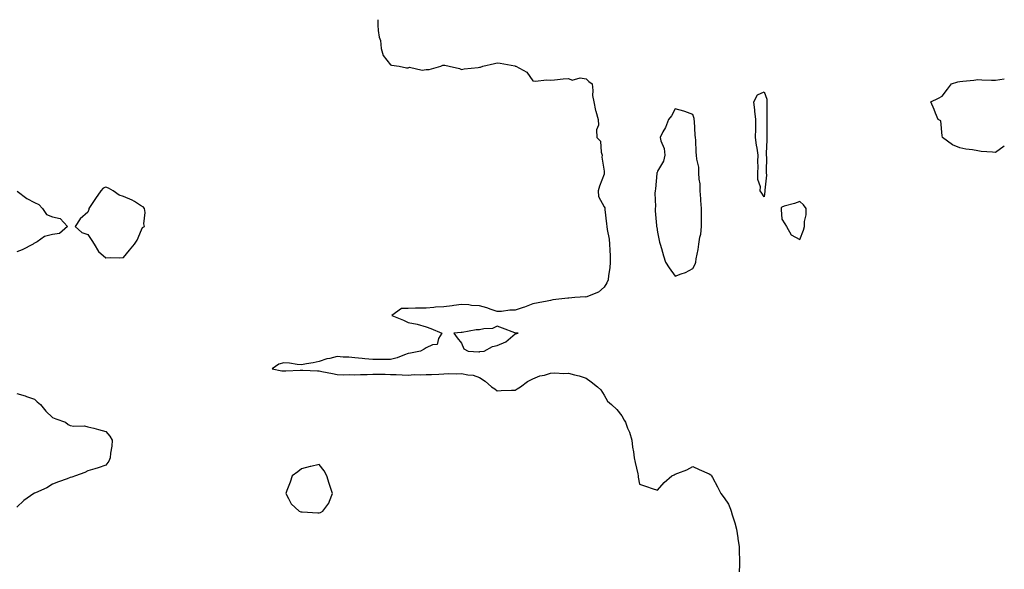
# Model space of a CAD drawing. Units: inches. Extents: x 923603 to 926243, y 7263578 to 7266218.
# Drawn here: x 925690 to 926243, y 7265909 to 7266218 of the extents above; entities that cross this region are included whole.
import ezdxf

# ---------------------------------------------------------------- set-up
doc = ezdxf.new("R2010")
doc.units = ezdxf.units.IN
doc.header["$MEASUREMENT"] = 0
doc.layers.add('Contour_92367263', color=7, linetype='Continuous', true_color=0xc9bdcd)

msp = doc.modelspace()

# ---------------------------------------------------------------- linework, layer by layer
at = {"layer": 'Contour_92367263'}
for points in [[(925890.87, 7266218, 3265), (925890.99, 7266214.87, 3265), (925891.13, 7266211.92, 3265), (925891.76, 7266208.21, 3265), (925892.47, 7266206.34, 3265), (925892.91, 7266201.92, 3265), (925893.98, 7266197.85, 3265), (925898.05, 7266192.71, 3265), (925898.65, 7266192.52, 3265), (925902.98, 7266191.92, 3265), (925907.01, 7266190.88, 3265), (925908.05, 7266190.99, 3265), (925908.67, 7266191.3, 3265), (925915.79, 7266189.65, 3265), (925918.05, 7266190.05, 3265), (925919.84, 7266190.13, 3265), (925926.34, 7266191.92, 3265), (925927.46, 7266192.51, 3265), (925928.05, 7266192.45, 3265), (925928.53, 7266192.4, 3265), (925931.04, 7266191.92, 3265), (925936.75, 7266190.62, 3265), (925938.05, 7266190.06, 3265), (925939.52, 7266190.45, 3265), (925947.28, 7266191.15, 3265), (925948.05, 7266191.3, 3265), (925948.58, 7266191.39, 3265), (925949.93, 7266191.92, 3265), (925956.52, 7266193.45, 3265), (925958.05, 7266193.86, 3265), (925959.71, 7266193.59, 3265), (925967.94, 7266192.03, 3265), (925968.05, 7266192.01, 3265), (925968.13, 7266192, 3265), (925968.47, 7266191.92, 3265), (925974.66, 7266188.53, 3265), (925978.05, 7266183.64, 3265), (925979.64, 7266183.51, 3265), (925985.79, 7266184.18, 3265), (925988.05, 7266184.06, 3265), (925990.31, 7266184.18, 3265), (925995.12, 7266184.86, 3265), (925998.05, 7266185, 3265), (926000.24, 7266184.11, 3265), (926004.67, 7266185.3, 3265), (926008.05, 7266184.82, 3265), (926009.5, 7266183.38, 3265), (926011.33, 7266181.92, 3265), (926011.79, 7266178.19, 3265), (926011.6, 7266175.47, 3265), (926012.28, 7266171.92, 3265), (926013.18, 7266167.05, 3265), (926013.39, 7266166.58, 3265), (926014.76, 7266161.92, 3265), (926014.97, 7266158.84, 3265), (926013.87, 7266156.1, 3265), (926013.98, 7266151.92, 3265), (926016.01, 7266149.88, 3265), (926016.42, 7266143.54, 3265), (926017.01, 7266141.92, 3265), (926016.86, 7266140.73, 3265), (926018.05, 7266132.9, 3265), (926018.18, 7266132.05, 3265), (926018.22, 7266131.92, 3265), (926018.22, 7266131.75, 3265), (926018.05, 7266131.35, 3265), (926015.54, 7266124.43, 3265), (926014.83, 7266121.92, 3265), (926014.91, 7266118.78, 3265), (926018.05, 7266112.93, 3265), (926018.42, 7266112.29, 3265), (926018.54, 7266111.92, 3265), (926018.6, 7266111.36, 3265), (926019.42, 7266103.29, 3265), (926019.56, 7266101.92, 3265), (926019.76, 7266100.21, 3265), (926020.91, 7266094.77, 3265), (926021.18, 7266091.92, 3265), (926021.31, 7266088.66, 3265), (926021.46, 7266085.33, 3265), (926021.59, 7266081.92, 3265), (926021.3, 7266078.68, 3265), (926020.56, 7266074.44, 3265), (926020.3, 7266071.92, 3265), (926019.71, 7266070.26, 3265), (926018.05, 7266067.87, 3265), (926014.92, 7266065.05, 3265), (926008.79, 7266062.65, 3265), (926008.05, 7266062.27, 3265), (926007.67, 7266062.3, 3265), (926001.71, 7266061.92, 3265), (925998.3, 7266061.67, 3265), (925998.05, 7266061.69, 3265), (925997.74, 7266061.61, 3265), (925989.24, 7266060.73, 3265), (925988.05, 7266060.31, 3265), (925986.09, 7266059.96, 3265), (925980.98, 7266058.99, 3265), (925978.05, 7266058.48, 3265), (925973.33, 7266056.65, 3265), (925972.54, 7266056.41, 3265), (925968.05, 7266054.87, 3265), (925965.16, 7266054.81, 3265), (925960.37, 7266054.23, 3265), (925958.05, 7266054.2, 3265), (925954.71, 7266055.27, 3265), (925952.28, 7266056.15, 3265), (925948.05, 7266057.34, 3265), (925943.66, 7266057.53, 3265), (925942.07, 7266057.9, 3265), (925938.05, 7266058.15, 3265), (925933.67, 7266057.55, 3265), (925932.65, 7266057.32, 3265), (925928.05, 7266056.78, 3265), (925923.42, 7266056.55, 3265), (925922.49, 7266056.36, 3265), (925918.05, 7266056.06, 3265), (925913.94, 7266056.03, 3265), (925912.08, 7266055.95, 3265), (925908.05, 7266055.9, 3265), (925904.24, 7266055.73, 3265), (925898.72, 7266051.92, 3265), (925905.35, 7266049.21, 3265), (925908.05, 7266047.95, 3265), (925913, 7266046.97, 3265), (925913.09, 7266046.97, 3265), (925918.05, 7266045.58, 3265), (925920.69, 7266044.56, 3265), (925926.85, 7266041.92, 3265), (925925.12, 7266038.99, 3265), (925924.35, 7266035.61, 3265), (925921.59, 7266035.46, 3265), (925918.05, 7266033.8, 3265), (925917.03, 7266032.95, 3265), (925914.83, 7266031.92, 3265), (925909.3, 7266030.66, 3265), (925908.05, 7266030.46, 3265), (925905.87, 7266029.74, 3265), (925901.89, 7266028.07, 3265), (925898.05, 7266027.13, 3265), (925893.27, 7266027.13, 3265), (925892.84, 7266027.13, 3265), (925888.05, 7266027.14, 3265), (925883.69, 7266027.56, 3265), (925882.21, 7266027.76, 3265), (925878.05, 7266028.18, 3265), (925874.6, 7266028.47, 3265), (925871.42, 7266028.54, 3265), (925868.05, 7266028.79, 3265), (925863.9, 7266027.77, 3265), (925862.34, 7266027.63, 3265), (925858.05, 7266025.97, 3265), (925854.69, 7266025.28, 3265), (925850.93, 7266024.8, 3265), (925848.05, 7266024.27, 3265), (925845.53, 7266024.45, 3265), (925841.21, 7266025.07, 3265), (925838.05, 7266025.25, 3265), (925835.34, 7266024.63, 3265), (925831.5, 7266021.92, 3265), (925836.98, 7266020.85, 3265), (925838.05, 7266020.77, 3265), (925839.16, 7266020.81, 3265), (925847.32, 7266021.2, 3265), (925848.05, 7266021.22, 3265), (925848.82, 7266021.15, 3265), (925856.97, 7266020.84, 3265), (925858.05, 7266020.73, 3265), (925859.54, 7266020.44, 3265), (925865.43, 7266019.29, 3265), (925868.05, 7266018.76, 3265), (925871.4, 7266018.57, 3265), (925874.93, 7266018.8, 3265), (925878.05, 7266018.59, 3265), (925881.28, 7266018.69, 3265), (925884.96, 7266018.82, 3265), (925888.05, 7266018.93, 3265), (925891.09, 7266018.88, 3265), (925895.05, 7266018.91, 3265), (925898.05, 7266018.85, 3265), (925901.18, 7266018.79, 3265), (925904.67, 7266018.53, 3265), (925908.05, 7266018.47, 3265), (925911.29, 7266018.69, 3265), (925914.68, 7266018.54, 3265), (925918.05, 7266018.74, 3265), (925921.16, 7266018.81, 3265), (925925.16, 7266019.03, 3265), (925928.05, 7266019.12, 3265), (925930.72, 7266019.24, 3265), (925935.3, 7266019.17, 3265), (925938.05, 7266019.29, 3265), (925941.46, 7266018.51, 3265), (925944.46, 7266018.33, 3265), (925948.05, 7266017.04, 3265), (925951.21, 7266015.08, 3265), (925954.87, 7266011.92, 3265), (925956.78, 7266010.64, 3265), (925958.05, 7266009.56, 3265), (925960.23, 7266009.74, 3265), (925966.04, 7266009.91, 3265), (925968.05, 7266010.05, 3265), (925969.28, 7266010.7, 3265), (925971.15, 7266011.92, 3265), (925975.07, 7266014.9, 3265), (925978.05, 7266016.26, 3265), (925982.03, 7266017.95, 3265), (925984.57, 7266018.44, 3265), (925988.05, 7266019.51, 3265), (925990.33, 7266019.64, 3265), (925995.46, 7266019.33, 3265), (925998.05, 7266019.46, 3265), (926001.43, 7266018.54, 3265), (926004.16, 7266018.03, 3265), (926008.05, 7266016.69, 3265), (926010.79, 7266014.66, 3265), (926014.36, 7266011.92, 3265), (926016.27, 7266010.13, 3265), (926018.05, 7266007.19, 3265), (926019.93, 7266003.8, 3265), (926022.18, 7266001.92, 3265), (926025.31, 7265999.18, 3265), (926028.05, 7265995.54, 3265), (926029.3, 7265993.17, 3265), (926030.05, 7265991.92, 3265), (926031.3, 7265988.67, 3265), (926032.42, 7265986.3, 3265), (926033.69, 7265981.92, 3265), (926034.12, 7265977.99, 3265), (926034.61, 7265975.36, 3265), (926035.04, 7265971.92, 3265), (926035.55, 7265969.42, 3265), (926037.03, 7265962.94, 3265), (926037.25, 7265961.92, 3265), (926037.31, 7265961.18, 3265), (926038.05, 7265957.26, 3265), (926041.94, 7265955.81, 3265), (926045.17, 7265954.8, 3265), (926048.05, 7265953.81, 3265), (926051.92, 7265958.05, 3265), (926056.25, 7265961.92, 3265), (926057.47, 7265962.5, 3265), (926058.05, 7265962.8, 3265), (926059.56, 7265963.42, 3265), (926064.68, 7265965.29, 3265), (926068.05, 7265967.02, 3265), (926071.59, 7265965.46, 3265), (926077.06, 7265962.91, 3265), (926078.05, 7265962.46, 3265), (926078.3, 7265962.17, 3265), (926078.53, 7265961.92, 3265), (926079.04, 7265960.92, 3265), (926081.83, 7265955.7, 3265), (926083.66, 7265951.92, 3265), (926085.6, 7265949.47, 3265), (926088.05, 7265945.88, 3265), (926089.22, 7265943.09, 3265), (926089.51, 7265941.92, 3265), (926090.09, 7265939.88, 3265), (926091.54, 7265935.41, 3265), (926092.41, 7265931.92, 3265), (926093.22, 7265927.09, 3265), (926093.26, 7265926.71, 3265), (926093.98, 7265921.92, 3265), (926094.09, 7265917.96, 3265), (926094.11, 7265915.86, 3265), (926094.22, 7265911.92, 3265), (926093.99, 7265907.86, 3265)], [(926243, 7266147.03, 3264), (926242.95, 7266147.02, 3264), (926238.05, 7266143.41, 3264), (926236.3, 7266143.67, 3264), (926230.07, 7266143.94, 3264), (926228.05, 7266144.31, 3264), (926225.08, 7266144.9, 3264), (926221.42, 7266145.29, 3264), (926218.05, 7266146.07, 3264), (926213.82, 7266147.69, 3264), (926208.23, 7266151.92, 3264), (926208.18, 7266152.05, 3264), (926208.05, 7266152.83, 3264), (926207.37, 7266161.25, 3264), (926205.82, 7266161.92, 3264), (926204.37, 7266165.59, 3264), (926203.66, 7266167.53, 3264), (926201.71, 7266171.92, 3264), (926205.96, 7266174, 3264), (926208.05, 7266175.13, 3264), (926211.03, 7266178.94, 3264), (926213.32, 7266181.92, 3264), (926216.91, 7266183.06, 3264), (926218.05, 7266183.36, 3264), (926219.69, 7266183.55, 3264), (926225.88, 7266184.09, 3264), (926228.05, 7266184.38, 3264), (926230.37, 7266184.24, 3264), (926235.89, 7266184.08, 3264), (926238.05, 7266183.96, 3264), (926240.53, 7266184.4, 3264), (926243, 7266184.73, 3264)], [(925688.35, 7266121.63, 3266), (925693.64, 7266117.51, 3266), (925698.05, 7266115.34, 3266), (925700.41, 7266114.28, 3266), (925702.51, 7266111.92, 3266), (925704.72, 7266108.59, 3266), (925708.05, 7266107.21, 3266), (925712.45, 7266106.32, 3266), (925716.52, 7266101.92, 3266), (925712.11, 7266097.87, 3266), (925708.05, 7266097.38, 3266), (925703.67, 7266096.3, 3266), (925699.46, 7266093.33, 3266), (925698.05, 7266092.58, 3266), (925697.68, 7266092.29, 3266), (925697.16, 7266091.92, 3266), (925691.13, 7266088.83, 3266), (925688.05, 7266087.61, 3266)], [(925688.05, 7266008.06, 3266), (925692.81, 7266006.69, 3266), (925693.58, 7266006.39, 3266), (925698.05, 7266004.93, 3266), (925699.45, 7266003.32, 3266), (925701.33, 7266001.92, 3266), (925704.35, 7265998.23, 3266), (925708.05, 7265994.55, 3266), (925709.99, 7265993.85, 3266), (925715.43, 7265991.92, 3266), (925716.9, 7265990.77, 3266), (925718.05, 7265990.14, 3266), (925720.14, 7265989.82, 3266), (925726.04, 7265989.91, 3266), (925728.05, 7265989.44, 3266), (925731.41, 7265988.56, 3266), (925733.98, 7265987.86, 3266), (925738.05, 7265986.83, 3266), (925740.27, 7265984.15, 3266), (925741.61, 7265981.92, 3266), (925741.41, 7265978.56, 3266), (925740.67, 7265974.54, 3266), (925740.47, 7265971.92, 3266), (925739.82, 7265970.15, 3266), (925738.05, 7265967.87, 3266), (925733.71, 7265966.27, 3266), (925731.96, 7265965.84, 3266), (925728.05, 7265964.64, 3266), (925726.21, 7265963.76, 3266), (925720.99, 7265961.92, 3266), (925718.89, 7265961.08, 3266), (925718.05, 7265960.84, 3266), (925716.31, 7265960.17, 3266), (925711.46, 7265958.51, 3266), (925708.05, 7265957.09, 3266), (925704.91, 7265955.05, 3266), (925698.53, 7265952.4, 3266), (925698.05, 7265952.16, 3266), (925697.87, 7265952.1, 3266), (925697.56, 7265951.92, 3266), (925692.03, 7265947.94, 3266), (925688.05, 7265944.2, 3266)]]:
    msp.add_polyline3d(points, dxfattribs=at)
for points in [[(926108.05, 7266118.59, 3264), (926106.72, 7266120.59, 3264), (926105.86, 7266121.92, 3264), (926105.91, 7266124.06, 3264), (926104.43, 7266128.3, 3264), (926104.48, 7266131.92, 3264), (926104.66, 7266135.32, 3264), (926104.49, 7266138.36, 3264), (926104.64, 7266141.92, 3264), (926104.11, 7266145.86, 3264), (926103.75, 7266147.62, 3264), (926103.26, 7266151.92, 3264), (926103.29, 7266156.68, 3264), (926103.3, 7266157.17, 3264), (926103.34, 7266161.92, 3264), (926102.85, 7266166.72, 3264), (926102.75, 7266167.22, 3264), (926102.17, 7266171.92, 3264), (926104.22, 7266175.75, 3264), (926108.05, 7266177.55, 3264), (926109.58, 7266173.45, 3264), (926109.48, 7266171.92, 3264), (926109.47, 7266170.5, 3264), (926109.46, 7266163.33, 3264), (926109.46, 7266161.92, 3264), (926109.52, 7266160.45, 3264), (926109.54, 7266153.41, 3264), (926109.61, 7266151.92, 3264), (926109.64, 7266150.34, 3264), (926109.14, 7266143.01, 3264), (926109.16, 7266141.92, 3264), (926109.27, 7266140.7, 3264), (926109.13, 7266132.99, 3264), (926109.25, 7266131.92, 3264), (926109.29, 7266130.69, 3264), (926108.47, 7266122.35, 3264), (926108.49, 7266121.92, 3264), (926108.34, 7266121.64, 3264)], [(926068.05, 7266078.2, 3265), (926069.22, 7266080.75, 3265), (926069.62, 7266081.92, 3265), (926069.85, 7266083.72, 3265), (926071.04, 7266088.92, 3265), (926071.34, 7266091.92, 3265), (926071.93, 7266095.8, 3265), (926072.37, 7266097.6, 3265), (926072.89, 7266101.92, 3265), (926072.87, 7266106.74, 3265), (926072.91, 7266107.06, 3265), (926072.89, 7266111.92, 3265), (926072.52, 7266116.38, 3265), (926072.48, 7266117.49, 3265), (926072.14, 7266121.92, 3265), (926072.01, 7266125.88, 3265), (926071.58, 7266128.39, 3265), (926071.42, 7266131.92, 3265), (926071.3, 7266135.16, 3265), (926070.23, 7266139.74, 3265), (926070.11, 7266141.92, 3265), (926069.8, 7266143.67, 3265), (926069.71, 7266150.27, 3265), (926069.49, 7266151.92, 3265), (926069.27, 7266153.14, 3265), (926068.88, 7266161.09, 3265), (926068.76, 7266161.92, 3265), (926068.62, 7266162.49, 3265), (926068.05, 7266164.86, 3265), (926063.55, 7266166.42, 3265), (926062.86, 7266166.73, 3265), (926058.05, 7266167.94, 3265), (926055.92, 7266164.06, 3265), (926054.24, 7266161.92, 3265), (926052.51, 7266157.46, 3265), (926051.17, 7266155.04, 3265), (926049.63, 7266151.92, 3265), (926050, 7266149.97, 3265), (926051.77, 7266145.63, 3265), (926052.17, 7266141.92, 3265), (926051.41, 7266138.56, 3265), (926048.05, 7266132.94, 3265), (926047.84, 7266132.13, 3265), (926047.79, 7266131.92, 3265), (926047.74, 7266131.61, 3265), (926046.95, 7266123.02, 3265), (926046.72, 7266121.92, 3265), (926046.65, 7266120.52, 3265), (926046.9, 7266113.07, 3265), (926046.83, 7266111.92, 3265), (926046.8, 7266110.67, 3265), (926047.58, 7266102.39, 3265), (926047.57, 7266101.92, 3265), (926047.65, 7266101.52, 3265), (926048.05, 7266098.61, 3265), (926049.2, 7266093.07, 3265), (926049.69, 7266091.92, 3265), (926050.38, 7266089.6, 3265), (926051.54, 7266085.41, 3265), (926052.63, 7266081.92, 3265), (926054.71, 7266078.58, 3265), (926058.05, 7266073.99, 3265), (926061.45, 7266075.32, 3265), (926063.88, 7266076.1, 3265)], [(925748.05, 7266084.51, 3266), (925751.34, 7266088.63, 3266), (925754.23, 7266091.92, 3266), (925755.75, 7266094.21, 3266), (925758.05, 7266099.95, 3266), (925758.75, 7266101.22, 3266), (925759.88, 7266101.92, 3266), (925759.53, 7266103.4, 3266), (925760.16, 7266109.81, 3266), (925759.87, 7266111.92, 3266), (925759.1, 7266112.97, 3266), (925758.05, 7266113.38, 3266), (925754.15, 7266115.82, 3266), (925752.86, 7266116.72, 3266), (925748.05, 7266118.65, 3266), (925745.65, 7266119.52, 3266), (925742.18, 7266121.92, 3266), (925739.54, 7266123.41, 3266), (925738.05, 7266123.89, 3266), (925736.54, 7266123.43, 3266), (925735.37, 7266121.92, 3266), (925732.37, 7266117.6, 3266), (925729.71, 7266113.59, 3266), (925728.61, 7266111.92, 3266), (925728.52, 7266111.44, 3266), (925728.05, 7266109.99, 3266), (925723.74, 7266106.23, 3266), (925720.86, 7266101.92, 3266), (925724.58, 7266098.44, 3266), (925728.05, 7266097.38, 3266), (925730.2, 7266094.07, 3266), (925731.52, 7266091.92, 3266), (925733.99, 7266087.86, 3266), (925738.05, 7266084.21, 3266), (925740.53, 7266084.4, 3266), (925745.69, 7266084.28, 3266)], [(926128.05, 7266094.56, 3265), (926130.15, 7266099.81, 3265), (926130.78, 7266101.92, 3265), (926130.8, 7266104.66, 3265), (926131.64, 7266108.33, 3265), (926131.65, 7266111.92, 3265), (926130.16, 7266114.03, 3265), (926128.05, 7266115.84, 3265), (926125.13, 7266114.84, 3265), (926119.34, 7266113.21, 3265), (926118.05, 7266112.81, 3265), (926117.69, 7266112.28, 3265), (926117.58, 7266111.92, 3265), (926117.61, 7266111.48, 3265), (926118.05, 7266106.01, 3265), (926119.58, 7266103.45, 3265), (926120.69, 7266101.92, 3265), (926123.26, 7266097.13, 3265)], [(925948.05, 7266031.52, 3265), (925948.31, 7266031.66, 3265), (925950.74, 7266031.92, 3265), (925955.47, 7266034.5, 3265), (925958.05, 7266034.99, 3265), (925962.92, 7266037.05, 3265), (925965.55, 7266039.42, 3265), (925968.05, 7266041.54, 3265), (925968.29, 7266041.68, 3265), (925969.81, 7266041.92, 3265), (925968.12, 7266042, 3265), (925968.05, 7266042.04, 3265), (925967.86, 7266042.11, 3265), (925960.98, 7266044.86, 3265), (925958.05, 7266045.92, 3265), (925955.43, 7266044.54, 3265), (925950.57, 7266044.45, 3265), (925948.05, 7266043.78, 3265), (925946.19, 7266043.78, 3265), (925938.4, 7266042.27, 3265), (925938.05, 7266042.27, 3265), (925937.71, 7266042.26, 3265), (925933.72, 7266041.92, 3265), (925935.45, 7266039.32, 3265), (925938.05, 7266036.27, 3265), (925939.3, 7266033.17, 3265), (925941.62, 7266031.92, 3265), (925947.63, 7266031.5, 3265)], [(925858.05, 7265941.01, 3266), (925858.72, 7265941.25, 3266), (925859.99, 7265941.92, 3266), (925863.5, 7265946.46, 3266), (925863.71, 7265947.58, 3266), (925865.4, 7265951.92, 3266), (925864.18, 7265955.79, 3266), (925863.61, 7265957.48, 3266), (925862.31, 7265961.92, 3266), (925860.79, 7265964.65, 3266), (925858.05, 7265968.19, 3266), (925853.24, 7265967.11, 3266), (925852.92, 7265967.06, 3266), (925848.05, 7265965.75, 3266), (925845.96, 7265964.02, 3266), (925842.87, 7265961.92, 3266), (925841.65, 7265958.32, 3266), (925839.8, 7265953.68, 3266), (925839.16, 7265951.92, 3266), (925840.79, 7265949.18, 3266), (925842.27, 7265946.14, 3266), (925846.73, 7265941.92, 3266), (925847.74, 7265941.61, 3266), (925848.05, 7265941.65, 3266), (925848.35, 7265941.62, 3266), (925857.21, 7265941.08, 3266)]]:
    msp.add_polyline3d(points, close=True, dxfattribs=at)

doc.saveas('drawing.dxf')
